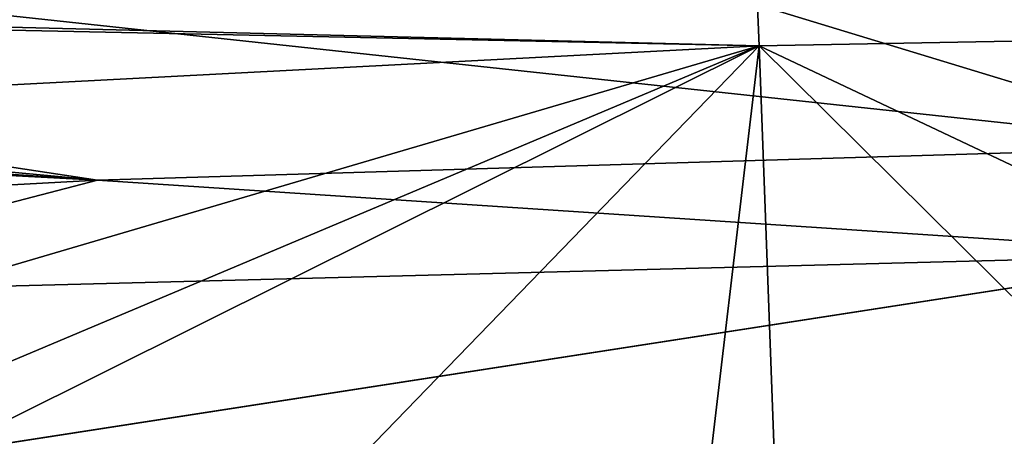
# Model space of a CAD drawing. Extents: x -847 to 847, y -417 to 417.
# Drawn here: x -210 to -158, y 240 to 262 of the extents above; entities that cross this region are included whole.
import ezdxf

# ---------------------------------------------------------------- set-up
doc = ezdxf.new("R2010")
doc.units = 0
doc.header["$MEASUREMENT"] = 0
doc.layers.add('LAYER00001', color=7, linetype='CONTINUOUS')

msp = doc.modelspace()

# ---------------------------------------------------------------- linework, layer by layer
at = {"layer": 'LAYER00001', "color": 7}
for points in [[(-86.542, 256.753, 15.251), (-262.96, 290.479, 15.251), (-131.528, 295.744, 15.251)], [(-146.318, 254.963, 15.251), (-394.203, 281.707, 15.251), (-262.96, 290.479, 15.251)], [(-146.318, 254.963, 15.251), (-262.96, 290.479, 15.251), (-86.542, 256.753, 15.251)], [(-446.119, 275.558, 15.251), (-394.203, 281.707, 15.251), (-205.957, 253.178, 15.251)], [(-205.957, 253.178, 15.251), (-394.203, 281.707, 15.251), (-146.318, 254.963, 15.251)], [(-205.957, 253.178, 15.251), (-479.173, 271.644, 15.251), (-446.119, 275.558, 15.251)], [(-171.414, 272.416, 141.222), (-330.563, 264.282, 138.993), (-170.903, 260.297, 136.649)], [(-170.903, 260.297, 136.649), (-12.025, 263.241, 140.382), (-171.414, 272.416, 141.222)], [(-205.957, 253.178, 15.251), (-492.209, 268.446, 15.251), (-479.173, 271.644, 15.251)], [(-325.183, 246.689, 15.251), (-492.209, 268.446, 15.251), (-205.957, 253.178, 15.251)], [(-170.903, 260.297, 136.649), (-330.563, 264.282, 138.993), (-330.52, 263.657, 138.783)], [(-170.903, 260.297, 136.649), (-330.52, 263.657, 138.783), (-329.713, 252.018, 134.859)], [(-170.903, 260.297, 136.649), (-116.644, 234.647, 135.094), (-12.025, 263.241, 140.382)], [(-329.713, 252.018, 134.859), (-280.986, 227.932, 131.819), (-170.903, 260.297, 136.649)], [(-280.986, 227.932, 131.819), (-242.955, 229.934, 132.442), (-170.903, 260.297, 136.649)], [(-170.903, 260.297, 136.649), (-242.955, 229.934, 132.442), (-230.557, 230.587, 132.644)], [(-170.903, 260.297, 136.649), (-230.557, 230.587, 132.644), (-198.4, 231.923, 133.291)], [(-198.4, 231.923, 133.291), (-174.132, 232.931, 133.779), (-170.903, 260.297, 136.649)], [(-170.903, 260.297, 136.649), (-174.132, 232.931, 133.779), (-169.898, 233.057, 133.876)], [(-170.903, 260.297, 136.649), (-169.898, 233.057, 133.876), (-144.172, 233.825, 134.464)], [(-144.172, 233.825, 134.464), (-116.644, 234.647, 135.094), (-170.903, 260.297, 136.649)], [(-205.957, 253.178, 15.251), (-146.318, 254.963, 15.251), (-146.152, 249.242, 33.376)], [(-229.361, 247.093, 33.376), (-325.183, 246.689, 15.251), (-205.957, 253.178, 15.251)], [(-229.361, 247.093, 33.376), (-205.957, 253.178, 15.251), (-146.152, 249.242, 33.376)], [(-597.641, 179.388, 33.376), (-229.361, 247.093, 33.376), (-146.152, 249.242, 33.376)], [(-146.152, 249.242, 33.376), (669.344, 80.997, 33.376), (-597.641, 179.388, 33.376)]]:
    msp.add_3dface(points, dxfattribs=at)

doc.saveas('drawing.dxf')
